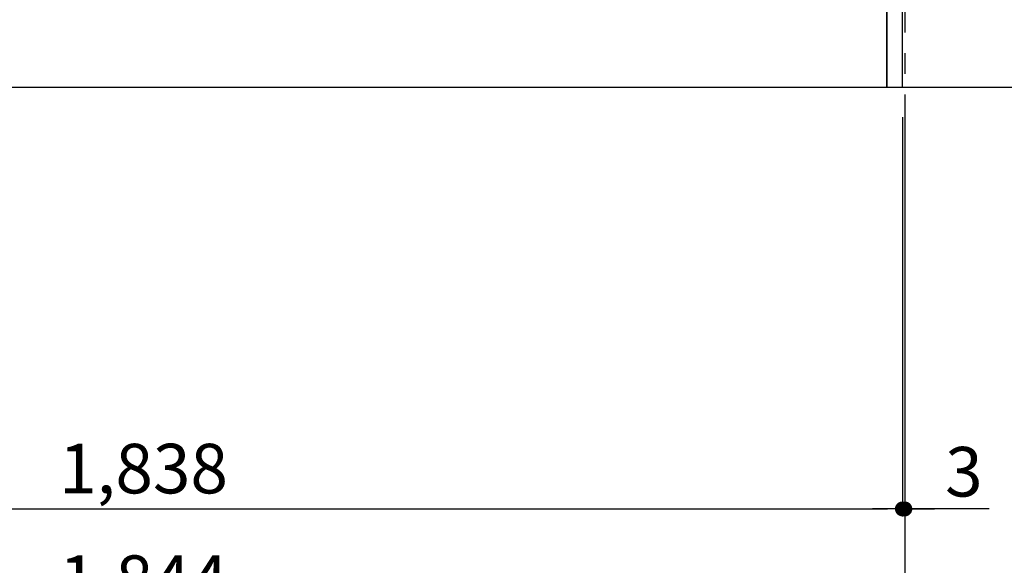
# Model space of a CAD drawing. Extents: x 56059 to 82181, y 210 to 8610.
# Drawn here: x 74347 to 75540, y 1489 to 2149 of the extents above; entities that cross this region are included whole.
import ezdxf

# ---------------------------------------------------------------- set-up
doc = ezdxf.new("R2010")
doc.units = 0
doc.header["$LTSCALE"] = 50
doc.header["$MEASUREMENT"] = 0
doc.linetypes.add('CENTER', pattern=[2, 1.25, -0.25, 0.25, -0.25])
doc.layers.get('0').update_dxf_attribs({"linetype": 'CONTINUOUS'})
for name, color, linetype in [('111-壁仕上', 3, 'CONTINUOUS'), ('120-キャビネット（外）', 7, 'CONTINUOUS'), ('166-寸法B', 11, 'CONTINUOUS')]:
    doc.layers.add(name, color=color, linetype=linetype)
doc.styles.add('KH001', font='txt')
doc.dimstyles.new('KH1xx030', dxfattribs={"dimscale": 30, "dimtxt": 2, "dimasz": 0.6, "dimexe": 0.3, "dimexo": 1.2, "dimgap": 0.5, "dimtad": 3, "dimdec": 1, "dimdsep": 46, "dimlunit": 6, "dimtxsty": 'KH001', "dimblk": 'DOT', "dimcen": 1, "dimdle": 1, "dimclrd": 256, "dimclre": 256, "dimclrt": 256, "dimadec": 0, "dimazin": 0, "dimtfac": 1, "dimtdec": 1, "dimtix": 1, "dimtmove": 2, "dimatfit": 3, "dimldrblk": 'CLOSEDBLANK', "dimfxl": 1, "dimtolj": 1, "dimtzin": 0, "dimlwd": -1, "dimlwe": -1, "dimarcsym": 0})

# ---------------------------------------------------------------- blocks, each defined once
blk = doc.blocks.new('_Dot')
at = {"color": 0, "linetype": 'ByBlock', "lineweight": -2}
blk.add_line((-0.5, 0), (-1, 0), dxfattribs=at)
at = {"color": 0, "linetype": 'ByBlock', "const_width": 0.5}
blk.add_lwpolyline([(-0.25, 0, 1), (0.25, 0, 1)], format="xyb", close=True, dxfattribs=at)
blk = doc.blocks.new('*D76')
at = {"layer": '166-寸法B', "transparency": 16777216}
for p, q in [((73578.4, 2031.6), (73578.4, 1548.4)), ((75416.4, 2031.6), (75416.4, 1548.4)), ((73596.4, 1557.4), (75398.4, 1557.4))]:
    blk.add_line(p, q, dxfattribs=at)
at = {"layer": '166-寸法B', "transparency": 16777216, "xscale": 18, "yscale": 18, "zscale": 18, "rotation": 180}
blk.add_blockref('_Dot', (73578.4, 1557.4), dxfattribs=at)
at = {"layer": '166-寸法B', "transparency": 16777216, "xscale": 18, "yscale": 18, "zscale": 18}
blk.add_blockref('_Dot', (75416.4, 1557.4), dxfattribs=at)
at = {"layer": '166-寸法B', "transparency": 16777216, "insert": (74497.4, 1606.2), "char_height": 60, "attachment_point": 5, "style": 'KH001'}
blk.add_mtext('\\A1;1,838', dxfattribs=at)
blk = doc.blocks.new('_ClosedBlank')
at = {"color": 0, "linetype": 'ByBlock', "lineweight": -2}
for p, q in [((-1, 0.167), (0, 0)), ((-1, 0.167), (-1, -0.167)), ((0, 0), (-1, -0.167))]:
    blk.add_line(p, q, dxfattribs=at)
blk = doc.blocks.new('*D81')
at = {"layer": '166-寸法B', "transparency": 16777216}
for p, q in [((75455.4, 2757.6), (75710.5, 2757.6)), ((75701.5, 2739.6), (75701.5, 2085.6)), ((75452.4, 2067.6), (75710.5, 2067.6))]:
    blk.add_line(p, q, dxfattribs=at)
at = {"layer": '166-寸法B', "transparency": 16777216, "xscale": 18, "yscale": 18, "zscale": 18}
for p, rotation in [((75701.5, 2757.6), 90), ((75701.5, 2067.6), 270)]:
    blk.add_blockref('_Dot', p, dxfattribs=dict(at, rotation=rotation))
at = {"layer": '166-寸法B', "transparency": 16777216, "insert": (75651.5, 2412.6), "char_height": 60, "attachment_point": 5, "rotation": 90, "style": 'KH001'}
blk.add_mtext('\\A1;690(740)', dxfattribs=at)
blk = doc.blocks.new('*D82')
at = {"layer": '166-寸法B', "transparency": 16777216}
for p, q in [((75701.5, 2097.6), (75701.5, 1576.3)), ((75452.4, 2067.6), (75710.5, 2067.6))]:
    blk.add_line(p, q, dxfattribs=at)
at = {"layer": '166-寸法B', "transparency": 16777216, "insert": (75652.1, 1836.9), "char_height": 60, "attachment_point": 5, "rotation": 90, "style": 'KH001'}
blk.add_mtext('\\A1;IHｺﾝｾﾝﾄ位置', dxfattribs=at)
blk = doc.blocks.new('_None')
blk = doc.blocks.new('*D83')
at = {"layer": '166-寸法B', "transparency": 16777216}
for p, q in [((73575.4, 2031.4), (73575.4, 1413.4)), ((75419.4, 2031.6), (75419.4, 1413.4)), ((73593.4, 1422.4), (75401.4, 1422.4))]:
    blk.add_line(p, q, dxfattribs=at)
at = {"layer": '166-寸法B', "transparency": 16777216, "xscale": 18, "yscale": 18, "zscale": 18, "rotation": 180}
blk.add_blockref('_Dot', (73575.4, 1422.4), dxfattribs=at)
at = {"layer": '166-寸法B', "transparency": 16777216, "xscale": 18, "yscale": 18, "zscale": 18}
blk.add_blockref('_Dot', (75419.4, 1422.4), dxfattribs=at)
at = {"layer": '166-寸法B', "transparency": 16777216, "insert": (74497.4, 1471.2), "char_height": 60, "attachment_point": 5, "style": 'KH001'}
blk.add_mtext('\\A1;1,844', dxfattribs=at)
blk = doc.blocks.new('*D91')
at = {"layer": '166-寸法B', "transparency": 16777216}
for p, q in [((75452.4, 2927.6), (76056, 2927.6)), ((76047, 2085.6), (76047, 2909.6)), ((75452.4, 2067.6), (76056, 2067.6))]:
    blk.add_line(p, q, dxfattribs=at)
at = {"layer": '166-寸法B', "transparency": 16777216, "xscale": 18, "yscale": 18, "zscale": 18}
for p, rotation in [((76047, 2927.6), 90), ((76047, 2067.6), 270)]:
    blk.add_blockref('_Dot', p, dxfattribs=dict(at, rotation=rotation))
at = {"layer": '166-寸法B', "transparency": 16777216, "insert": (75997, 2497.6), "char_height": 60, "attachment_point": 5, "rotation": 90, "style": 'KH001'}
blk.add_mtext('\\A1;860(910)', dxfattribs=at)
blk = doc.blocks.new('*D94')
at = {"layer": '166-寸法B', "transparency": 16777216}
for p, q in [((75440.4, 4467.6), (76191, 4467.6)), ((76182, 2085.6), (76182, 4449.6)), ((75452.4, 2067.6), (76191, 2067.6))]:
    blk.add_line(p, q, dxfattribs=at)
at = {"layer": '166-寸法B', "transparency": 16777216, "xscale": 18, "yscale": 18, "zscale": 18}
for p, rotation in [((76182, 4467.6), 90), ((76182, 2067.6), 270)]:
    blk.add_blockref('_Dot', p, dxfattribs=dict(at, rotation=rotation))
at = {"layer": '166-寸法B', "transparency": 16777216, "insert": (76133.2, 3267.6), "char_height": 60, "attachment_point": 5, "rotation": 90, "style": 'KH001'}
blk.add_mtext('\\A1;2,400', dxfattribs=at)
blk = doc.blocks.new('*D113')
at = {"layer": '166-寸法B', "transparency": 16777216}
for p, q in [((75416.4, 2031.6), (75416.4, 1548.4)), ((75419.4, 2031.6), (75419.4, 1548.4)), ((75398.4, 1557.4), (75380.4, 1557.4)), ((75416.4, 1557.4), (75419.4, 1557.4)), ((75416.4, 1557.4), (75419.4, 1557.4)), ((75521.4, 1557.4), (75419.4, 1557.4)), ((75437.4, 1557.4), (75455.4, 1557.4))]:
    blk.add_line(p, q, dxfattribs=at)
at = {"layer": '166-寸法B', "transparency": 16777216, "xscale": 18, "yscale": 18, "zscale": 18}
blk.add_blockref('_Dot', (75416.4, 1557.4), dxfattribs=at)
at = {"layer": '166-寸法B', "transparency": 16777216, "xscale": 18, "yscale": 18, "zscale": 18, "rotation": 180}
blk.add_blockref('_Dot', (75419.4, 1557.4), dxfattribs=at)
at = {"layer": '166-寸法B', "transparency": 16777216, "insert": (75490.9, 1602.4), "char_height": 60, "attachment_point": 5, "style": 'KH001'}
blk.add_mtext('\\A1;3', dxfattribs=at)

msp = doc.modelspace()

# ---------------------------------------------------------------- linework, layer by layer
at = {"layer": '111-壁仕上', "color": 253, "linetype": 'CENTER', "ltscale": 2}
msp.add_line((75419.4, 5258.74), (75419.4, 1091.46), dxfattribs=at)
at = {"layer": '111-壁仕上', "ltscale": 2}
msp.add_line((73378.4, 2067.58), (75616.4, 2067.58), dxfattribs=at)
at = {"layer": '120-キャビネット（外）', "color": 6}
for points in [[(75416.4, 2887.58), (75397.4, 2887.58), (75397.4, 2067.58), (75416.4, 2067.58)], [(75397.4, 2167.58), (73597.4, 2167.58), (73597.4, 2067.58), (75397.4, 2067.58)]]:
    msp.add_lwpolyline(points, close=True, dxfattribs=at)

# ---------------------------------------------------------------- dimensions: what is measured, and where the dimension line sits
at = {"layer": '166-寸法B'}
for base, p1, p2, angle, picture, middle in [((76182.02, 4467.58), (75416.4, 2067.58), (75404.4, 4467.58), 90, '*D94', (76133.21, 3267.58)), ((75419.4, 1422.42), (73575.4, 2067.38), (75419.4, 2067.58), 180, '*D83', (74497.4, 1471.22))]:
    dim = msp.add_linear_dim(base=base, p1=p1, p2=p2, angle=angle, dimstyle='KH1xx030', dxfattribs=at)
    dim.commit()
    dim.dimension.update_dxf_attribs({"geometry": picture, "text_midpoint": middle})
for base, p1, p2, override, picture, middle in [((76047.02, 2927.58), (75416.4, 2067.58), (75416.4, 2927.58), {"dimpost": '(910)'}, '*D91', (75996.99, 2497.58)), ((75701.49, 2067.58), (75419.4, 2757.58), (75416.4, 2067.58), {"dimpost": '(740)'}, '*D81', (75651.46, 2412.58))]:
    dim = msp.add_linear_dim(base=base, p1=p1, p2=p2, angle=90, dimstyle='KH1xx030', override=override, dxfattribs=at)
    dim.commit()
    dim.dimension.update_dxf_attribs({"geometry": picture, "text_midpoint": middle})
dim = msp.add_linear_dim(base=(75701.49, 1606.27), p1=(75416.4, 2067.58), p2=(75528.23, 1606.27), angle=90, text='IHｺﾝｾﾝﾄ位置', dimstyle='KH1xx030', override={"dimjust": 2, "dimblk1": 'None', "dimblk2": 'None', "dimsah": 1, "dimse2": 1}, dxfattribs=at)
dim.commit()
dim.dimension.update_dxf_attribs({"geometry": '*D82', "text_midpoint": (75652.07, 1836.92)})
dim = msp.add_linear_dim(base=(75416.4, 1557.42), p1=(73578.4, 2067.58), p2=(75416.4, 2067.58), dimstyle='KH1xx030', dxfattribs=at)
dim.commit()
dim.dimension.update_dxf_attribs({"geometry": '*D76', "text_midpoint": (74497.4, 1606.22)})
dim = msp.add_linear_dim(base=(75419.4, 1557.42), p1=(75416.4, 2067.58), p2=(75419.4, 2067.58), dimstyle='KH1xx030', override={"dimtmove": 1}, dxfattribs=at)
dim.commit()
dim.dimension.update_dxf_attribs({"geometry": '*D113', "text_midpoint": (75490.88, 1563.47), "dimtype": 128})

doc.saveas('drawing.dxf')
